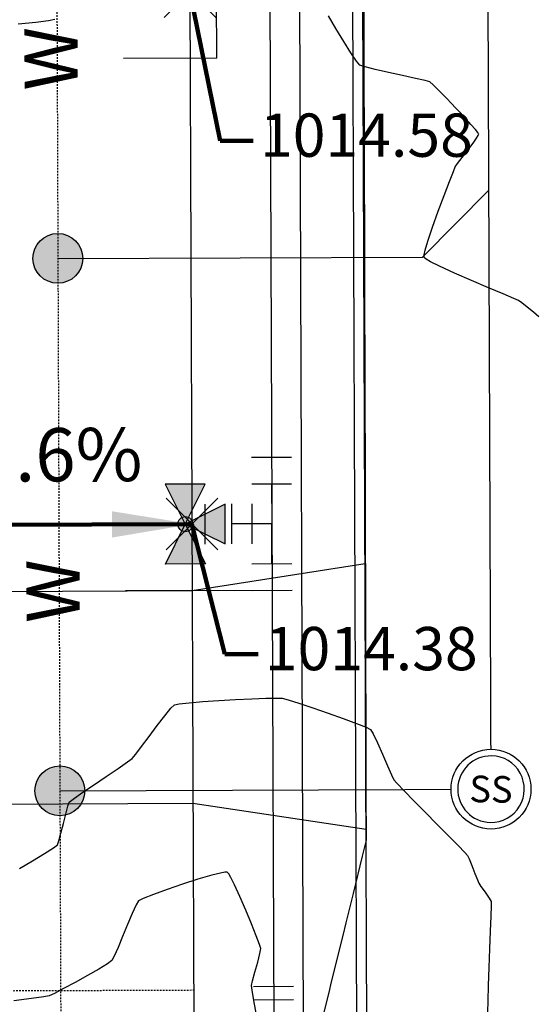
# Model space of a CAD drawing. Units: feet. Extents: x 2028816 to 2049565, y 13727278 to 13744297.
# Drawn here: x 2033909 to 2033947, y 13734999 to 13735073 of the extents above; entities that cross this region are included whole.
import ezdxf
from ezdxf.enums import TextEntityAlignment as Align

# ---------------------------------------------------------------- set-up
doc = ezdxf.new("R2010")
doc.units = ezdxf.units.FT
doc.header["$MEASUREMENT"] = 0
doc.linetypes.add('HIDDEN2', pattern=[0.1875, 0.125, -0.0625])
for name, color, linetype in [('C-TOPO-ANNO', 21, 'Continuous'), ('CP-ANNO-MARK', 51, 'Continuous'), ('CP-DRIV-CONC U8', 1, 'Continuous'), ('CP-ELEC-ESMT U8', 3, 'HIDDEN2'), ('CP-LOT-LINE U8', 2, 'Continuous'), ('CP-ROAD-CURB BACK U8', 1, 'Continuous'), ('CP-ROAD-CURB FACE U8', 4, 'Continuous'), ('CP-ROAD-ROW U8', 3, 'Continuous'), ('CP-ROAD-SWLK U8', 251, 'Continuous'), ('CP-SSWR-LATL U8', 1, 'Continuous'), ('CP-SSWR-MH-PH1', 253, 'Continuous'), ('CP-SSWR-MHOL U8', 4, 'Continuous'), ('CP-SSWR-PIPE U8', 2, 'Continuous'), ('CP-STRM-ESMT U8', 2, 'HIDDEN2'), ('CP-TOPO-ANNO-SPOT', 51, 'Continuous'), ('CP-TOPO-MINR', 1, 'Continuous'), ('CP-WATR-LATL-U8', 2, 'Continuous'), ('CP-WATR-PIPE U8', 150, 'Continuous'), ('CP-WATR-SYMB U8', 1, 'Continuous'), ('CP-WATR-SYMB-FH U8', 6, 'Continuous'), ('VE-TOPO-MINR', 253, 'HIDDEN2')]:
    doc.layers.add(name, color=color, linetype=linetype)
doc.styles.add('A_L80', font='Simplex.shx', dxfattribs={"height": 0.08})
doc.styles.add('A_PD-DIMS', font='simplex.shx')
doc.styles.add('L60', font='Simplex.shx', dxfattribs={"height": 0.06})
doc.styles.add('SIMPLEX', font='simplex.shx')
doc.dimstyles.new('pd_anot_PD-060', dxfattribs={"dimtxt": 0.06, "dimasz": 0.1, "dimexe": 0.08, "dimexo": 0.08, "dimgap": 0.02, "dimtad": 0, "dimtih": 1, "dimtoh": 1, "dimrnd": 0.01, "dimzin": 0, "dimdsep": 46, "dimtxsty": 'A_PD-DIMS', "dimcen": 0.08, "dimaunit": 1, "dimadec": 4, "dimazin": 0, "dimtfac": 1, "dimtofl": 0, "dimtmove": 0, "dimatfit": 3, "dimfxl": 1, "dimtolj": 1, "dimtzin": 0, "dimarcsym": 0})

# ---------------------------------------------------------------- blocks, each defined once
blk = doc.blocks.new('*U46')
blk.add_wipeout([(2.751, 1.258), (2.729, 1.306), (2.705, 1.354), (2.681, 1.401), (2.656, 1.447), (2.631, 1.493), (2.604, 1.539), (2.577, 1.584), (2.549, 1.629), (2.52, 1.673), (2.491, 1.717), (2.46, 1.76), (2.429, 1.803), (2.397, 1.845), (2.365, 1.886), (2.331, 1.927), (2.297, 1.968), (2.263, 2.008), (2.227, 2.047), (2.191, 2.085), (2.155, 2.123), (2.117, 2.161), (2.079, 2.197), (2.041, 2.233), (2.001, 2.268), (1.961, 2.303), (1.921, 2.337), (1.88, 2.37), (1.838, 2.402), (1.796, 2.434), (1.753, 2.465), (1.71, 2.495), (1.666, 2.525), (1.622, 2.554), (1.577, 2.581), (1.532, 2.609), (1.486, 2.635), (1.44, 2.66), (1.393, 2.685), (1.346, 2.709), (1.298, 2.732), (1.251, 2.754), (1.202, 2.776), (1.154, 2.796), (1.105, 2.816), (1.055, 2.835), (1.006, 2.853), (0.956, 2.87), (0.906, 2.886), (0.855, 2.902), (0.804, 2.916), (0.753, 2.93), (0.702, 2.942), (0.651, 2.954), (0.599, 2.965), (0.547, 2.975), (0.495, 2.984), (0.443, 2.992), (0.391, 3), (0.338, 3.006), (0.286, 3.011), (0.233, 3.016), (0.18, 3.02), (0.128, 3.022), (0.075, 3.024), (0.022, 3.025), (-0.031, 3.025), (-0.083, 3.024), (-0.136, 3.022), (-0.189, 3.019), (-0.242, 3.015), (-0.294, 3.011), (-0.347, 3.005), (-0.399, 2.999), (-0.451, 2.991), (-0.503, 2.983), (-0.555, 2.974), (-0.607, 2.963), (-0.659, 2.952), (-0.71, 2.94), (-0.761, 2.928), (-0.812, 2.914), (-0.863, 2.899), (-0.914, 2.884), (-0.964, 2.867), (-1.014, 2.85), (-1.063, 2.832), (-1.113, 2.813), (-1.162, 2.793), (-1.21, 2.772), (-1.258, 2.751), (-1.306, 2.729), (-1.354, 2.705), (-1.401, 2.681), (-1.447, 2.656), (-1.493, 2.631), (-1.539, 2.604), (-1.584, 2.577), (-1.629, 2.549), (-1.673, 2.52), (-1.717, 2.491), (-1.76, 2.46), (-1.803, 2.429), (-1.845, 2.397), (-1.886, 2.365), (-1.927, 2.331), (-1.968, 2.297), (-2.008, 2.263), (-2.047, 2.227), (-2.085, 2.191), (-2.123, 2.155), (-2.161, 2.117), (-2.197, 2.079), (-2.233, 2.041), (-2.268, 2.001), (-2.303, 1.961), (-2.337, 1.921), (-2.37, 1.88), (-2.402, 1.838), (-2.434, 1.796), (-2.465, 1.753), (-2.495, 1.71), (-2.525, 1.666), (-2.554, 1.622), (-2.581, 1.577), (-2.609, 1.532), (-2.635, 1.486), (-2.66, 1.44), (-2.685, 1.393), (-2.709, 1.346), (-2.732, 1.298), (-2.754, 1.251), (-2.776, 1.202), (-2.796, 1.154), (-2.816, 1.105), (-2.835, 1.055), (-2.853, 1.006), (-2.87, 0.956), (-2.886, 0.906), (-2.902, 0.855), (-2.916, 0.804), (-2.93, 0.753), (-2.942, 0.702), (-2.954, 0.651), (-2.965, 0.599), (-2.975, 0.547), (-2.984, 0.495), (-2.992, 0.443), (-3, 0.391), (-3.006, 0.338), (-3.011, 0.286), (-3.016, 0.233), (-3.02, 0.18), (-3.022, 0.128), (-3.024, 0.075), (-3.025, 0.022), (-3.025, -0.031), (-3.024, -0.083), (-3.022, -0.136), (-3.019, -0.189), (-3.015, -0.242), (-3.011, -0.294), (-3.005, -0.347), (-2.999, -0.399), (-2.991, -0.451), (-2.983, -0.503), (-2.974, -0.555), (-2.963, -0.607), (-2.952, -0.659), (-2.94, -0.71), (-2.928, -0.761), (-2.914, -0.812), (-2.899, -0.863), (-2.884, -0.914), (-2.867, -0.964), (-2.85, -1.014), (-2.832, -1.063), (-2.813, -1.113), (-2.793, -1.162), (-2.772, -1.21), (-2.751, -1.258), (-2.729, -1.306), (-2.705, -1.354), (-2.681, -1.401), (-2.656, -1.447), (-2.631, -1.493), (-2.604, -1.539), (-2.577, -1.584), (-2.549, -1.629), (-2.52, -1.673), (-2.491, -1.717), (-2.46, -1.76), (-2.429, -1.803), (-2.397, -1.845), (-2.365, -1.886), (-2.331, -1.927), (-2.297, -1.968), (-2.263, -2.008), (-2.227, -2.047), (-2.191, -2.085), (-2.155, -2.123), (-2.117, -2.161), (-2.079, -2.197), (-2.041, -2.233), (-2.001, -2.268), (-1.961, -2.303), (-1.921, -2.337), (-1.88, -2.37), (-1.838, -2.402), (-1.796, -2.434), (-1.753, -2.465), (-1.71, -2.495), (-1.666, -2.525), (-1.622, -2.554), (-1.577, -2.581), (-1.532, -2.609), (-1.486, -2.635), (-1.44, -2.66), (-1.393, -2.685), (-1.346, -2.709), (-1.298, -2.732), (-1.251, -2.754), (-1.202, -2.776), (-1.154, -2.796), (-1.105, -2.816), (-1.055, -2.835), (-1.006, -2.853), (-0.956, -2.87), (-0.906, -2.886), (-0.855, -2.902), (-0.804, -2.916), (-0.753, -2.93), (-0.702, -2.942), (-0.651, -2.954), (-0.599, -2.965), (-0.547, -2.975), (-0.495, -2.984), (-0.443, -2.992), (-0.391, -3), (-0.338, -3.006), (-0.286, -3.011), (-0.233, -3.016), (-0.18, -3.02), (-0.128, -3.022), (-0.075, -3.024), (-0.022, -3.025), (0.031, -3.025), (0.083, -3.024), (0.136, -3.022), (0.189, -3.019), (0.242, -3.015), (0.294, -3.011), (0.347, -3.005), (0.399, -2.999), (0.451, -2.991), (0.503, -2.983), (0.555, -2.974), (0.607, -2.963), (0.659, -2.952), (0.71, -2.94), (0.761, -2.928), (0.812, -2.914), (0.863, -2.899), (0.914, -2.884), (0.964, -2.867), (1.014, -2.85), (1.063, -2.832), (1.113, -2.813), (1.162, -2.793), (1.21, -2.772), (1.258, -2.751), (1.306, -2.729), (1.354, -2.705), (1.401, -2.681), (1.447, -2.656), (1.493, -2.631), (1.539, -2.604), (1.584, -2.577), (1.629, -2.549), (1.673, -2.52), (1.717, -2.491), (1.76, -2.46), (1.803, -2.429), (1.845, -2.397), (1.886, -2.365), (1.927, -2.331), (1.968, -2.297), (2.008, -2.263), (2.047, -2.227), (2.085, -2.191), (2.123, -2.155), (2.161, -2.117), (2.197, -2.079), (2.233, -2.041), (2.268, -2.001), (2.303, -1.961), (2.337, -1.921), (2.37, -1.88), (2.402, -1.838), (2.434, -1.796), (2.465, -1.753), (2.495, -1.71), (2.525, -1.666), (2.554, -1.622), (2.581, -1.577), (2.609, -1.532), (2.635, -1.486), (2.66, -1.44), (2.685, -1.393), (2.709, -1.346), (2.732, -1.298), (2.754, -1.251), (2.776, -1.202), (2.796, -1.154), (2.816, -1.105), (2.835, -1.055), (2.853, -1.006), (2.87, -0.956), (2.886, -0.906), (2.902, -0.855), (2.916, -0.804), (2.93, -0.753), (2.942, -0.702), (2.954, -0.651), (2.965, -0.599), (2.975, -0.547), (2.984, -0.495), (2.992, -0.443), (3, -0.391), (3.006, -0.338), (3.011, -0.286), (3.016, -0.233), (3.02, -0.18), (3.022, -0.128), (3.024, -0.075), (3.025, -0.022), (3.025, 0.031), (3.024, 0.083), (3.022, 0.136), (3.019, 0.189), (3.015, 0.242), (3.011, 0.294), (3.005, 0.347), (2.999, 0.399), (2.991, 0.451), (2.983, 0.503), (2.974, 0.555), (2.963, 0.607), (2.952, 0.659), (2.94, 0.71), (2.928, 0.761), (2.914, 0.812), (2.899, 0.863), (2.884, 0.914), (2.867, 0.964), (2.85, 1.014), (2.832, 1.063), (2.813, 1.113), (2.793, 1.162), (2.772, 1.21)])
blk.add_circle((0, 0), 3)
at = {"layer": 'CP-SSWR-MH-PH1', "color": 252}
for start, end in [(90, 270), (270, 90)]:
    blk.add_arc((0, 0), 2.5, start, end, dxfattribs=at)
at = {"style": 'L60'}
blk.add_text('SS', height=2, dxfattribs=at).set_placement((0, 0), align=Align.MIDDLE_CENTER)
blk = doc.blocks.new('*U42')
h = blk.add_hatch(color=256)
h.dxf.hatch_style = 1
h.paths.add_polyline_path([(0.968, -1.369), (1.676, -0.047), (0, 0)])
h.paths.add_polyline_path([(-0.047, -1.676), (0, 0), (-1.369, -0.968)])
h.paths.add_polyline_path([(-1.676, 0.047), (-0.968, 1.369), (0, 0)])
h = blk.add_hatch(color=256)
h.dxf.hatch_style = 1
edge = h.paths.add_edge_path()
edge.add_arc((0, 0), 0.281, 241.8336, 601.8336)
for points in [[(-1.676, 0.047), (-0.968, 1.369), (0, 0)], [(-0.047, -1.676), (0, 0), (-1.369, -0.968)], [(0.968, -1.369), (1.676, -0.047), (0, 0)]]:
    blk.add_lwpolyline(points, close=True)
blk.add_circle((0, 0), 0.281)
at = {"layer": 'Defpoints', "color": 250}
blk.add_line((-0.519, -2.558), (-1.841, -1.85), dxfattribs=at)
blk = doc.blocks.new('*U51')
for p, q in [((-1.152, 1.219), (0.284, 1.653)), ((0, 0), (-0.434, 1.436)), ((1.219, 1.152), (1.653, -0.284)), ((1.436, 0.434), (0, 0)), ((-1.653, 0.284), (-1.219, -1.152)), ((-1.436, -0.434), (0, 0))]:
    blk.add_line(p, q)
at = {"layer": 'Defpoints', "color": 250}
for p, q in [((-1.442, 2.176), (-0.006, 2.61)), ((2.176, 1.442), (2.61, 0.006)), ((-2.61, -0.006), (-2.176, -1.442))]:
    blk.add_line(p, q, dxfattribs=at)
blk = doc.blocks.new('*U391')
at = {"layer": 'C-TOPO-ANNO', "color": 51, "linetype": 'Continuous', "lineweight": -3, "insert": (2033911.539, 13735037.499), "char_height": 4, "width": 13.0819, "attachment_point": 8, "rotation": 0.21512, "style": 'SIMPLEX', "bg_fill": 3, "box_fill_scale": 1.25, "bg_fill_color": 256, "bg_fill_true_color": 13158600, "bg_fill_transparency": 0}
blk.add_mtext('2.6%', dxfattribs=at)
at = {"layer": 'C-TOPO-ANNO', "color": 51, "linetype": 'Continuous', "lineweight": -3}
blk.add_leader([(2033921.547, 13735035.536), (2033901.547, 13735035.461)], dimstyle='pd_anot_PD-060', override={"dimscale": 1, "dimasz": 6, "dimclrd": 51, "dimlwd": 65535}, dxfattribs=at)
blk = doc.blocks.new('*U398')
at = {"layer": 'CP-ANNO-MARK', "color": 51, "linetype": 'Continuous', "lineweight": -3}
for p, q in [((2033919.602, 13735033.592, 1014.379), (2033923.491, 13735037.481, 1014.379)), ((2033919.602, 13735037.481, 1014.379), (2033923.491, 13735033.592, 1014.379))]:
    blk.add_line(p, q, dxfattribs=at)
at = {"layer": 'CP-TOPO-ANNO-SPOT', "color": 51, "linetype": 'Continuous', "lineweight": -3, "insert": (2033927.02, 13735025.762, 1014.379), "char_height": 3.25, "width": 18.1319, "attachment_point": 4, "style": 'SIMPLEX', "bg_fill": 3, "box_fill_scale": 1.153846, "bg_fill_color": 256, "bg_fill_true_color": 13158600, "bg_fill_transparency": 0}
blk.add_mtext('1014.38 ', dxfattribs=at)
at = {"layer": 'CP-TOPO-ANNO-SPOT', "color": 51, "linetype": 'Continuous', "lineweight": -3}
blk.add_leader([(2033921.547, 13735035.536, 1014.379), (2033924.02, 13735025.762, 1014.379), (2033926.52, 13735025.762, 1014.379)], dimstyle='pd_anot_PD-060', override={"dimscale": 1, "dimasz": 2.5, "dimclrd": 256, "dimldrblk": 'None', "dimlwd": 65535}, dxfattribs=at)
blk = doc.blocks.new('*U399')
at = {"layer": 'CP-ANNO-MARK', "color": 51, "linetype": 'Continuous', "lineweight": -3}
for p, q in [((2033919.452, 13735073.591, 1014.579), (2033923.341, 13735077.481, 1014.579)), ((2033919.452, 13735077.481, 1014.579), (2033923.341, 13735073.591, 1014.579))]:
    blk.add_line(p, q, dxfattribs=at)
at = {"layer": 'CP-TOPO-ANNO-SPOT', "color": 51, "linetype": 'Continuous', "lineweight": -3, "insert": (2033926.659, 13735064.335, 1014.579), "char_height": 3.25, "width": 18.1319, "attachment_point": 4, "style": 'SIMPLEX', "bg_fill": 3, "box_fill_scale": 1.153846, "bg_fill_color": 256, "bg_fill_true_color": 13158600, "bg_fill_transparency": 0}
blk.add_mtext('1014.58 ', dxfattribs=at)
at = {"layer": 'CP-TOPO-ANNO-SPOT', "color": 51, "linetype": 'Continuous', "lineweight": -3}
blk.add_leader([(2033921.396, 13735075.536, 1014.579), (2033923.659, 13735064.335, 1014.579), (2033926.159, 13735064.335, 1014.579)], dimstyle='pd_anot_PD-060', override={"dimscale": 1, "dimasz": 2.5, "dimclrd": 256, "dimldrblk": 'None', "dimlwd": 65535}, dxfattribs=at)

msp = doc.modelspace()

# ---------------------------------------------------------------- hatches: boundary and pattern name
at = {"layer": 'CP-SSWR-LATL U8'}
h = msp.add_hatch(color=256, dxfattribs=at)
h.dxf.hatch_style = 1
edge = h.paths.add_edge_path()
edge.add_arc((2033911.472, 13735055.499), 1.87, 449.75071, 809.75071)
h = msp.add_hatch(color=256, dxfattribs=at)
h.dxf.hatch_style = 1
edge = h.paths.add_edge_path()
edge.add_arc((2033911.622, 13735015.499), 1.87, 449.75071, 809.75071)

# ---------------------------------------------------------------- linework, layer by layer
at = {"layer": 'CP-DRIV-CONC U8'}
for p, q in [((2033921.565, 13735030.536), (2033934.558, 13735032.585)), ((2033901.565, 13735030.461), (2033921.565, 13735030.536)), ((2033921.625, 13735014.536), (2033901.626, 13735014.461)), ((2033934.633, 13735012.585), (2033921.625, 13735014.536))]:
    msp.add_line(p, q, dxfattribs=at)
at = {"layer": 'CP-ELEC-ESMT U8'}
msp.add_line((2033911.284, 13735105.498), (2033911.736, 13734984.999), dxfattribs=at)
at = {"layer": 'CP-LOT-LINE U8'}
msp.add_line((2033801.547, 13735035.086), (2033921.547, 13735035.536), dxfattribs=at)
at = {"layer": 'CP-ROAD-CURB BACK U8'}
msp.add_line((2033933.986, 13734985.083), (2033933.526, 13735107.582), dxfattribs=at)
at = {"layer": 'CP-ROAD-CURB FACE U8'}
msp.add_line((2033934.736, 13734985.085), (2033934.276, 13735107.585), dxfattribs=at)
at = {"layer": 'CP-ROAD-ROW U8'}
msp.add_line((2033921.284, 13735105.536), (2033921.736, 13734985.037), dxfattribs=at)
at = {"layer": 'CP-ROAD-SWLK U8'}
msp.add_line((2033929.96, 13734992.068), (2033929.526, 13735107.567), dxfattribs=at)
at = {"layer": 'CP-SSWR-LATL U8'}
for p, q in [((2033938.871, 13735055.601), (2033943.852, 13735060.62)), ((2033911.472, 13735055.499), (2033938.871, 13735055.601)), ((2033911.622, 13735015.51), (2033944.021, 13735015.623))]:
    msp.add_line(p, q, dxfattribs=at)
for centre in [(2033911.472, 13735055.499), (2033911.622, 13735015.499)]:
    msp.add_circle(centre, 1.87, dxfattribs=at)
at = {"layer": 'CP-SSWR-PIPE U8'}
msp.add_line((2033944.021, 13735015.623), (2033943.514, 13735150.62), dxfattribs=at)
at = {"layer": 'CP-STRM-ESMT U8'}
msp.add_line((2033801.679, 13735000.086), (2033921.678, 13735000.536), dxfattribs=at)
at = {"layer": 'CP-WATR-LATL-U8'}
for p, q in [((2033923.415, 13735070.544), (2033923.378, 13735080.543)), ((2033923.415, 13735070.544), (2033916.415, 13735070.517)), ((2033927.565, 13735030.559), (2033916.565, 13735030.518))]:
    msp.add_line(p, q, dxfattribs=at)
at = {"layer": 'CP-WATR-PIPE U8'}
msp.add_line((2033927.025, 13735174.558), (2033927.755, 13734980.059), dxfattribs=at)
at = {"layer": 'CP-WATR-SYMB U8', "flags": 128}
for points in [[(2033926.177, 13735000.803), (2033929.177, 13735000.815)], [(2033926.181, 13734999.803), (2033929.181, 13734999.815)]]:
    msp.add_lwpolyline(points, dxfattribs=at)
at = {"layer": 'VE-TOPO-MINR', "color": 39, "linetype": 'Continuous', "lineweight": -3}
for points, elevation in [([(2033911.247, 13735073.45), (2033910.76, 13735073.34), (2033909.803, 13735073.223), (2033908.498, 13735073.104)], 1014), ([(2033947.625, 13735051.105), (2033947.218, 13735051.446), (2033946.743, 13735051.831), (2033946.326, 13735052.161), (2033946.091, 13735052.335), (2033945.746, 13735052.487), (2033944.937, 13735052.825), (2033943.82, 13735053.293), (2033942.549, 13735053.832), (2033941.276, 13735054.388), (2033940.157, 13735054.902), (2033939.475, 13735055.245), (2033939.14, 13735055.443), (2033939.019, 13735055.54), (2033938.993, 13735055.577), (2033938.984, 13735055.62), (2033938.993, 13735055.765), (2033939.068, 13735056.117), (2033939.264, 13735056.788), (2033939.621, 13735057.855), (2033940.05, 13735059.048), (2033940.494, 13735060.232), (2033940.894, 13735061.271), (2033941.195, 13735062.03), (2033941.338, 13735062.372), (2033941.511, 13735062.623), (2033941.85, 13735063.072), (2033942.266, 13735063.619), (2033942.671, 13735064.162), (2033942.927, 13735064.525), (2033943.051, 13735064.722), (2033943.09, 13735064.805), (2033943.095, 13735064.83), (2033943.086, 13735064.859), (2033943.028, 13735064.955), (2033942.856, 13735065.176), (2033942.515, 13735065.568), (2033942.017, 13735066.112), (2033941.572, 13735066.583), (2033941.327, 13735066.841), (2033941.085, 13735067.098), (2033940.641, 13735067.564), (2033940.126, 13735068.094), (2033939.672, 13735068.545), (2033939.411, 13735068.773), (2033939.075, 13735068.865), (2033938.344, 13735069.025), (2033937.372, 13735069.231), (2033936.314, 13735069.458), (2033935.322, 13735069.682), (2033934.553, 13735069.878), (2033934.159, 13735070.023), (2033933.915, 13735070.322), (2033933.494, 13735070.951), (2033932.958, 13735071.8), (2033932.371, 13735072.758), (2033931.796, 13735073.714)], 1014), ([(2033908.583, 13735009.655), (2033909.564, 13735010.244), (2033910.462, 13735010.794), (2033911.133, 13735011.222), (2033911.436, 13735011.445), (2033911.549, 13735011.742), (2033911.705, 13735012.319), (2033911.884, 13735013.038), (2033912.063, 13735013.757), (2033912.218, 13735014.337), (2033912.328, 13735014.637), (2033912.624, 13735014.874), (2033913.279, 13735015.335), (2033914.154, 13735015.932), (2033915.109, 13735016.578), (2033916.005, 13735017.185), (2033916.701, 13735017.666), (2033917.058, 13735017.934), (2033917.318, 13735018.245), (2033917.767, 13735018.835), (2033918.33, 13735019.591), (2033918.934, 13735020.396), (2033919.502, 13735021.137), (2033919.961, 13735021.699), (2033920.236, 13735021.967), (2033920.59, 13735022.037), (2033921.335, 13735022.116), (2033922.36, 13735022.199), (2033923.558, 13735022.279), (2033924.82, 13735022.352), (2033926.035, 13735022.411), (2033927.096, 13735022.452), (2033927.894, 13735022.47), (2033928.319, 13735022.458), (2033928.769, 13735022.342), (2033929.579, 13735022.088), (2033930.623, 13735021.739), (2033931.777, 13735021.34), (2033932.913, 13735020.933), (2033933.908, 13735020.564), (2033934.635, 13735020.276), (2033934.968, 13735020.113), (2033935.172, 13735019.773), (2033935.49, 13735019.094), (2033935.864, 13735018.243), (2033936.234, 13735017.387), (2033936.541, 13735016.69), (2033936.725, 13735016.321), (2033936.966, 13735016.052), (2033937.495, 13735015.502), (2033938.229, 13735014.752), (2033939.083, 13735013.884), (2033939.976, 13735012.981), (2033940.823, 13735012.123), (2033941.542, 13735011.394), (2033942.048, 13735010.874), (2033942.26, 13735010.646), (2033942.382, 13735010.378), (2033942.582, 13735009.876), (2033942.805, 13735009.299), (2033942.996, 13735008.806), (2033943.1, 13735008.555), (2033943.267, 13735008.306), (2033943.573, 13735007.874), (2033943.873, 13735007.44), (2033944.024, 13735007.188), (2033944.023, 13735006.866), (2033944, 13735006.076), (2033943.961, 13735004.95), (2033943.913, 13735003.62), (2033943.861, 13735002.215), (2033943.813, 13735000.869), (2033943.775, 13734999.711), (2033943.753, 13734998.874)], 1013), ([(2033926.387, 13734998.675), (2033926.202, 13734999.758), (2033926.077, 13735000.532), (2033926.033, 13735000.873), (2033926.108, 13735001.232), (2033926.283, 13735001.885), (2033926.488, 13735002.635), (2033926.657, 13735003.285), (2033926.72, 13735003.641), (2033926.621, 13735003.949), (2033926.37, 13735004.615), (2033926.012, 13735005.518), (2033925.591, 13735006.538), (2033925.154, 13735007.555), (2033924.746, 13735008.448), (2033924.47, 13735008.993), (2033924.308, 13735009.262), (2033924.227, 13735009.361), (2033924.195, 13735009.383), (2033924.156, 13735009.392), (2033924.02, 13735009.386), (2033923.685, 13735009.324), (2033923.037, 13735009.158), (2033922.001, 13735008.851), (2033920.836, 13735008.478), (2033919.674, 13735008.084), (2033918.649, 13735007.716), (2033917.892, 13735007.421), (2033917.536, 13735007.245), (2033917.345, 13735006.928), (2033917.055, 13735006.29), (2033916.706, 13735005.459), (2033916.339, 13735004.561), (2033915.992, 13735003.725), (2033915.707, 13735003.077), (2033915.522, 13735002.745), (2033915.198, 13735002.509), (2033914.547, 13735002.112), (2033913.697, 13735001.622), (2033912.774, 13735001.107), (2033911.904, 13735000.636), (2033911.213, 13735000.278), (2033910.827, 13735000.101), (2033910.411, 13735000.027), (2033909.481, 13734999.895), (2033908.154, 13734999.718)], 1013)]:
    msp.add_lwpolyline(points, dxfattribs=dict(at, elevation=elevation))

# ---------------------------------------------------------------- block references
at = {"layer": 'CP-WATR-SYMB U8', "xscale": 1.999999999999992, "yscale": 1.999999999999992, "zscale": 1.999999999999992, "rotation": 73.38358016253046}
msp.add_blockref('*U51', (2033927.547, 13735035.559), dxfattribs=at)
at = {"layer": 'CP-WATR-SYMB-FH U8', "xscale": 1.999999999999993, "yscale": 1.999999999999993, "zscale": 1.999999999999993, "rotation": 118.3804042796012}
msp.add_blockref('*U42', (2033921.047, 13735035.534), dxfattribs=at)

# ---------------------------------------------------------------- texts
at = {"layer": 'CP-WATR-LATL-U8', "style": 'A_L80'}
for p in [(2033914.207, 13735070.511), (2033914.357, 13735030.511)]:
    msp.add_text('W', height=4, rotation=90.21512, dxfattribs=at).set_placement(p, align=Align.BOTTOM_CENTER)

# ---------------------------------------------------------------- next in the draw order: block references
at = {"layer": 'C-TOPO-ANNO', "color": 21, "linetype": 'Continuous', "lineweight": -3}
for name in ['*U399', '*U391']:
    msp.add_blockref(name, (0, 0), dxfattribs=at)
at = {"layer": 'CP-SSWR-MHOL U8', "rotation": 359}
msp.add_blockref('*U46', (2033944.021, 13735015.623), dxfattribs=at)

# ---------------------------------------------------------------- next in the draw order: block references
at = {"layer": 'C-TOPO-ANNO', "color": 21, "linetype": 'Continuous', "lineweight": -3}
msp.add_blockref('*U398', (0, 0), dxfattribs=at)

# ---------------------------------------------------------------- next in the draw order: linework, layer by layer
at = {"layer": 'CP-TOPO-MINR', "color": 1, "linetype": 'Continuous', "lineweight": -3, "elevation": 1014}
msp.add_lwpolyline([(2033934.451, 13735075.585), (2033934.459, 13735072.94), (2033934.466, 13735070.585), (2033934.473, 13735068.148), (2033934.48, 13735065.585), (2033934.487, 13735063.355), (2033934.495, 13735060.585), (2033934.501, 13735058.562), (2033934.509, 13735055.585), (2033934.515, 13735053.769), (2033934.524, 13735050.585), (2033934.528, 13735048.977), (2033934.538, 13735045.585), (2033934.542, 13735044.184), (2033934.553, 13735040.585), (2033934.556, 13735039.391), (2033934.567, 13735035.585), (2033934.57, 13735034.599), (2033934.582, 13735030.585), (2033934.584, 13735029.806), (2033934.596, 13735025.585), (2033934.598, 13735025.013), (2033934.61, 13735020.585), (2033934.611, 13735020.221), (2033934.625, 13735015.585), (2033934.625, 13735015.428), (2033934.636, 13735011.793), (2033934.338, 13735010.584), (2033933.65, 13735007.785), (2033933.107, 13735005.579), (2033932.873, 13735004.627), (2033931.968, 13735000.951), (2033931.962, 13735000.925), (2033931.876, 13735000.575), (2033930.852, 13734996.411)], dxfattribs=at)

doc.saveas('drawing.dxf')
